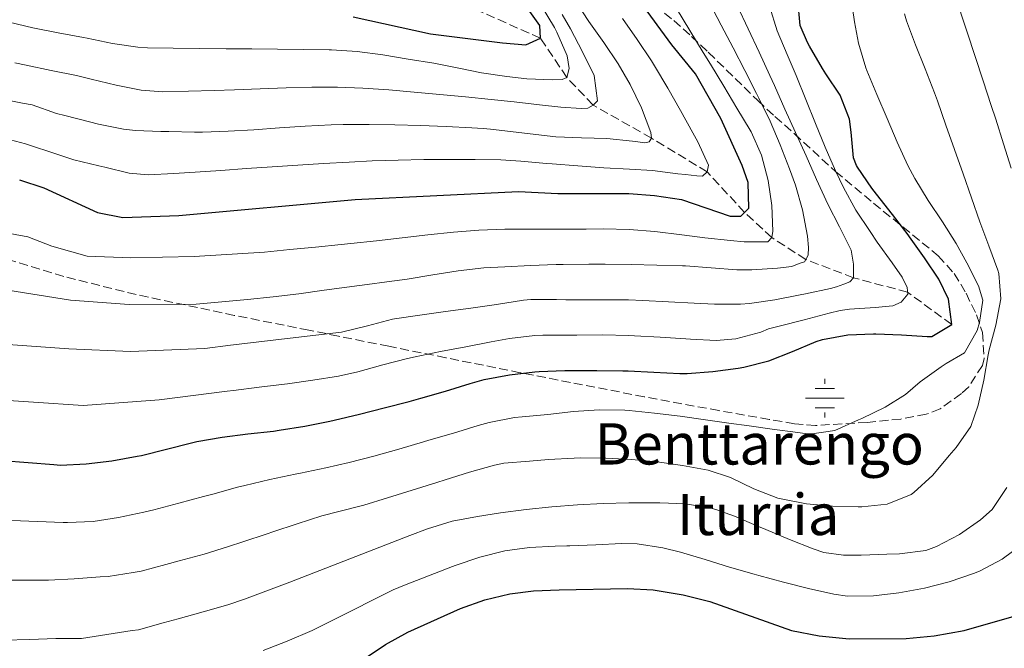
# Model space of a CAD drawing. Units: metres. Extents: x 637407 to 640847, y 4766829 to 4769195.
# Drawn here: x 639276 to 639467, y 4768632 to 4768754 of the extents above; entities that cross this region are included whole.
import ezdxf

# ---------------------------------------------------------------- set-up
doc = ezdxf.new("R2010")
doc.units = ezdxf.units.M
doc.header["$MEASUREMENT"] = 0
doc.linetypes.add('DGN Style 3', pattern=[2.435891, 1.739922, -0.695969])
for name, color, linetype, lineweight in [('Barranco lineal', 142, 'DGN Style 3', 13), ('Canal lineal sin especificar', 4, 'Continuous', 13), ('Curva de nivel directora', 30, 'Continuous', 30), ('Curva de nivel intermedia', 30, 'Continuous', 0), ('Fuente-manantial-naciente', 7, 'Continuous', 0), ('Texto de Fuente', 4, 'Continuous', 0), ('Zona arbolada', 92, 'DGN Style 3', 0)]:
    doc.layers.add(name, color=color, linetype=linetype, lineweight=lineweight)
doc.styles.add('Style-Arial', font='arial.ttf')

# ---------------------------------------------------------------- blocks, each defined once
blk = doc.blocks.new('5NACIE')
at = {"layer": 'Canal lineal sin especificar', "color": 4, "linetype": 'Continuous', "lineweight": 0, "flags": 128}
for points in [[(0, 0.2812), (0, 0.375)], [(-0.375, 0), (0.375, 0)], [(-0.1875, 0.1875), (0.1875, 0.1875)], [(-0.1875, -0.1875), (0.1875, -0.1875)], [(0, -0.2812), (0, -0.375)]]:
    blk.add_lwpolyline(points, dxfattribs=at)

msp = doc.modelspace()

# ---------------------------------------------------------------- linework, layer by layer
at = {"layer": 'Barranco lineal', "color": 142, "linetype": 'DGN Style 3', "lineweight": 13}
msp.add_polyline3d([(639456.94, 4768694.49, 825), (639448.36, 4768700.78, 820), (639437.89, 4768703.59, 815), (639428.59, 4768707.13, 810), (639422.02, 4768711.38, 805), (639416.72, 4768716.28, 800), (639409.44, 4768724.14, 795), (639398.64, 4768730.72, 790), (639387.28, 4768737.14, 785), (639382.19, 4768742.51, 780), (639377.07, 4768750.12, 775), (639364.8, 4768755.59, 770), (639354.56, 4768762.61, 765), (639347.97, 4768767.77, 760), (639341.42, 4768774.43, 755), (639335.36, 4768779.98, 750), (639327.39, 4768794.97, 745), (639320.11, 4768807.21, 740), (639310.9, 4768817.45, 735), (639293.74, 4768839.5, 725), (639289.88, 4768857.94, 720), (639283.61, 4768875.33, 715), (639276.01, 4768893.23, 710), (639272.42, 4768907.74, 705)], dxfattribs=at)
at = {"layer": 'Curva de nivel directora', "color": 30, "linetype": 'Continuous', "lineweight": 30, "flags": 128}
for points, elevation in [([(639272.56, 4768668.09), (639277.54, 4768667.69), (639282.53, 4768667.29), (639283.85, 4768667.18), (639288.84, 4768667.41), (639293.8, 4768668.04), (639298.73, 4768668.89), (639299.6, 4768669.07), (639304.45, 4768670.29), (639309.29, 4768671.53), (639310.35, 4768671.76), (639315.27, 4768672.63), (639320.24, 4768673.23), (639325.2, 4768673.8), (639326.35, 4768673.96), (639331.28, 4768674.75), (639336.19, 4768675.71), (639337.03, 4768675.9), (639341.9, 4768677.05), (639346.74, 4768678.28), (639351.57, 4768679.56), (639353.82, 4768680.17), (639358.62, 4768681.58), (639363.4, 4768683.04), (639366.13, 4768683.8), (639371.04, 4768684.74), (639376, 4768685.31), (639376.79, 4768685.36), (639381.78, 4768685.54), (639383.04, 4768685.55), (639388.04, 4768685.55), (639393.04, 4768685.49), (639394.12, 4768685.48), (639399.12, 4768685.25), (639404.11, 4768684.99), (639405.54, 4768684.96), (639410.53, 4768685.34), (639415.48, 4768686.03), (639416.54, 4768686.22), (639421.4, 4768687.41), (639426.04, 4768689.25), (639430.64, 4768691.21), (639431.84, 4768691.59), (639436.76, 4768692.49), (639441.76, 4768692.71), (639442.2, 4768692.72), (639447.19, 4768692.48), (639452.18, 4768692.18), (639453.1, 4768692.2), (639456.94, 4768694.49), (639456.35, 4768699.4), (639454.45, 4768703.3), (639451.66, 4768707.47), (639448.77, 4768711.53), (639448.48, 4768711.92), (639445.41, 4768715.87), (639442.33, 4768719.8), (639441.44, 4768720.96), (639438.62, 4768725.08), (639438.43, 4768725.39), (639437.84, 4768726.87), (639437.44, 4768731.86), (639437.1, 4768734.39), (639435.28, 4768739.05), (639432.47, 4768743.19), (639431.82, 4768744.21), (639429.34, 4768748.55), (639428.96, 4768749.26), (639427.52, 4768752.61), (639427.04, 4768757.59)], 825), ([(639275.9, 4768722.62), (639280.64, 4768721.03), (639291.03, 4768716.25), (639295.95, 4768715.31), (639306.83, 4768715.71), (639341.06, 4768718.81), (639372.83, 4768720.35), (639380.41, 4768719.93), (639394.26, 4768719.96), (639399.24, 4768719.57), (639404.47, 4768718.81), (639413.93, 4768715.54), (639416, 4768715.53), (639417.52, 4768717.11), (639417.44, 4768722.11), (639416.26, 4768725.4), (639412.09, 4768734.53), (639407.15, 4768743.21), (639402.59, 4768748.85), (639396.36, 4768757.34)], 800), ([(639340.71, 4768754.3), (639355.68, 4768751), (639369.67, 4768749.21), (639374.21, 4768748.85), (639377.07, 4768750.12), (639376.97, 4768752.61), (639374.05, 4768756.66)], 775), ([(639337.13, 4768625.69), (639346.94, 4768632.33), (639351.31, 4768634.74), (639361.54, 4768639.32), (639366.29, 4768640.99), (639371.13, 4768642.19), (639375.72, 4768642.77), (639380.72, 4768642.96), (639393.99, 4768643.21), (639398.98, 4768642.97), (639404.79, 4768641.98), (639409.94, 4768640.69), (639425.84, 4768635.07), (639431.23, 4768633.98), (639437.04, 4768633.41), (639448.08, 4768633.49), (639453.53, 4768634.04), (639459.34, 4768635.07), (639470.46, 4768638.23)], 850)]:
    msp.add_lwpolyline(points, dxfattribs=dict(at, elevation=elevation))
at = {"layer": 'Curva de nivel intermedia', "color": 30, "linetype": 'Continuous', "lineweight": 0, "flags": 128}
for points, elevation in [([(639361.1, 4768704.92), (639366.05, 4768705.48), (639370.15, 4768705.73), (639375.14, 4768705.96), (639380.14, 4768706.14), (639381.46, 4768706.18), (639386.46, 4768706.23), (639388.2, 4768706.22), (639389.66, 4768706.21), (639394.66, 4768706.14), (639399.65, 4768706.03), (639404.65, 4768705.92), (639405.22, 4768705.9), (639410.21, 4768705.49), (639415.19, 4768705.11), (639418.11, 4768705.13), (639423.11, 4768705.42), (639425.87, 4768705.75), (639427.3, 4768706.33), (639428.35, 4768706.68), (639429.04, 4768707.97), (639429.13, 4768709.46), (639428.92, 4768711.67), (639427.94, 4768716.79), (639426.58, 4768721.6), (639425.46, 4768724.72), (639423.65, 4768729.39), (639421.68, 4768733.98), (639419.51, 4768738.48), (639419.05, 4768739.38), (639416.77, 4768743.82), (639414.47, 4768748.26), (639412.16, 4768752.69), (639409.83, 4768757.12)], 810), ([(639449.76, 4768722.89), (639448.45, 4768725.39), (639446.38, 4768729.94), (639444.39, 4768734.53), (639442.37, 4768739.2), (639440.45, 4768743.82), (639440.24, 4768744.35), (639438.84, 4768749.14), (639438.08, 4768753.28), (639437.32, 4768758.22)], 830), ([(639468.47, 4768724.87), (639466.99, 4768729.63), (639465.48, 4768734.38), (639464.62, 4768737.07), (639463.06, 4768741.82), (639461.5, 4768746.57), (639459.94, 4768751.32), (639459.51, 4768752.65), (639457.95, 4768757.4)], 840), ([(639268.9, 4768680.07), (639288.25, 4768678.76), (639303.02, 4768679.86), (639316.2, 4768681.56), (639317.48, 4768681.71), (639322.44, 4768682.31), (639322.98, 4768682.38), (639327.94, 4768683), (639332.89, 4768683.69), (639337.83, 4768684.48), (639341.61, 4768685.3), (639346.43, 4768686.65), (639351.27, 4768687.9), (639352.75, 4768688.22), (639357.64, 4768689.23), (639362.55, 4768690.19), (639367.47, 4768691.11), (639371.03, 4768691.77), (639376, 4768692.35), (639377.52, 4768692.4), (639382.52, 4768692.42), (639384.15, 4768692.43), (639389.15, 4768692.47), (639394.15, 4768692.37), (639395.34, 4768692.31), (639400.34, 4768692.03), (639405.33, 4768691.73), (639406.22, 4768691.68), (639411.21, 4768691.38), (639415.02, 4768691.71), (639419.9, 4768693.04), (639421.39, 4768693.64), (639423.45, 4768694.18), (639428.28, 4768695.44), (639433.13, 4768696.68), (639435.28, 4768697.22), (639437.09, 4768697.47), (639442.08, 4768697.78), (639445.51, 4768698.12), (639447.1, 4768698.87), (639448.4, 4768700.39), (639448.27, 4768701.66), (639447.29, 4768703.69), (639445.35, 4768706.46), (639442.46, 4768710.53), (639441.1, 4768712.56), (639438.34, 4768716.74), (639435.9, 4768721.1), (639434.36, 4768724.38), (639432.36, 4768728.96), (639430.46, 4768733.58), (639428.6, 4768738.22), (639426.75, 4768742.87), (639424.98, 4768746.95), (639423.03, 4768751.57), (639421.57, 4768756.35)], 820), ([(639385.23, 4768755.23), (639386.47, 4768753.38), (639389.36, 4768749.31), (639392.18, 4768745.17), (639394.49, 4768741.1), (639396.71, 4768736.61), (639398.51, 4768731.82), (639398.64, 4768730.72), (639398.21, 4768729.99), (639397.33, 4768729.81), (639396, 4768730), (639394.92, 4768730.12), (639389.95, 4768730.61), (639385.02, 4768730.78), (639380.03, 4768730.99), (639377.3, 4768731.28), (639372.34, 4768731.89), (639367.37, 4768732.47), (639365.97, 4768732.61), (639363.77, 4768732.73), (639358.78, 4768732.97), (639353.78, 4768733.16), (639348.78, 4768733.29), (639343.78, 4768733.35), (639338.78, 4768733.34), (639336.39, 4768733.28), (639331.4, 4768733.05), (639326.4, 4768732.71), (639321.41, 4768732.35), (639316.42, 4768732.05), (639311.42, 4768731.9), (639309.88, 4768731.9), (639304.88, 4768732.02), (639303.35, 4768732), (639298.4, 4768732.19), (639296.1, 4768732.46), (639291.23, 4768733.43), (639289.47, 4768733.88), (639284.71, 4768735.09), (639283.05, 4768735.51), (639278.32, 4768737.16), (639276.45, 4768737.53), (639271.55, 4768738.5)], 790), ([(639272.61, 4768712.41), (639277.49, 4768711.53), (639282.15, 4768709.73), (639289, 4768707.8), (639297.54, 4768707.46), (639309.83, 4768707.74), (639323.45, 4768708.54), (639328.42, 4768709.05), (639333.4, 4768709.55), (639338.37, 4768710.05), (639340.25, 4768710.23), (639345.22, 4768710.75), (639350.19, 4768711.33), (639355.17, 4768711.9), (639360.15, 4768712.41), (639365.13, 4768712.81), (639370.13, 4768713.02), (639371.49, 4768713.04), (639376.49, 4768713.05), (639380.94, 4768713.05), (639385.94, 4768713.05), (639389.31, 4768713.06), (639394.31, 4768712.95), (639399.3, 4768712.6), (639404.52, 4768711.93), (639409, 4768711.31), (639413.98, 4768710.8), (639416.61, 4768710.56), (639421.26, 4768710.59), (639422.02, 4768711.38), (639422.22, 4768712.66), (639422.03, 4768717.64), (639421.32, 4768722.5), (639419.98, 4768727.37), (639417.99, 4768731.94), (639417.82, 4768732.24), (639415.24, 4768736.53), (639412.66, 4768740.81), (639410.07, 4768745.08), (639408.68, 4768747.36), (639406.07, 4768751.63), (639403.46, 4768755.89)], 805), ([(639377.23, 4768756.51), (639379.79, 4768752.22), (639380.28, 4768751.32), (639382.23, 4768746.72), (639382.66, 4768744.23), (639382.19, 4768742.51), (639381.26, 4768742.1), (639379.38, 4768742.01), (639374.39, 4768742.25), (639370.56, 4768742.68), (639365.62, 4768743.42), (639361.24, 4768744.29), (639356.33, 4768745.25)], 780), ([(639437.13, 4768702.8), (639437.89, 4768703.59), (639437.84, 4768706.25), (639437.41, 4768708.96), (639435.18, 4768713.47), (639432.87, 4768717.87), (639430.7, 4768722.68), (639428.65, 4768727.24), (639426.61, 4768731.81), (639424.56, 4768736.37), (639422.5, 4768740.93), (639421.61, 4768742.9), (639419.52, 4768747.44), (639417.41, 4768751.97), (639415.3, 4768756.51)], 815), ([(639447.79, 4768754.86), (639448.19, 4768753.5), (639449.93, 4768748.81), (639451.79, 4768744.18), (639453.6, 4768739.53), (639454.17, 4768737.96), (639455.83, 4768733.24), (639457.49, 4768728.52), (639459.14, 4768723.8), (639460.79, 4768719.08), (639462.41, 4768714.44), (639464.18, 4768709.77), (639465.88, 4768705.07), (639466.08, 4768704.44), (639466.49, 4768699.48), (639465.5, 4768694.4), (639464.24, 4768689.56), (639464.05, 4768688.61), (639463.16, 4768683.69), (639462.09, 4768678.83), (639460.64, 4768674.71), (639457.82, 4768670.6), (639456.48, 4768669.04), (639453.29, 4768665.2), (639449.58, 4768661.85), (639449.05, 4768661.5), (639444.42, 4768659.6), (639439.49, 4768659.09), (639438.77, 4768659.08), (639433.78, 4768659.18), (639428.76, 4768659.68), (639423.85, 4768660.62), (639423.17, 4768660.79), (639418.49, 4768662.59), (639413.99, 4768664.77), (639409.63, 4768666.2), (639404.68, 4768667.08), (639399.72, 4768667.79), (639394.75, 4768668.29), (639389.76, 4768668.56), (639384.78, 4768668.58), (639383.6, 4768668.54), (639378.61, 4768668.27), (639374.93, 4768667.98), (639369.95, 4768667.53), (639368.12, 4768667.16), (639363.31, 4768665.8), (639358.53, 4768664.33), (639356.91, 4768663.83), (639352.13, 4768662.34), (639347.36, 4768660.85), (639342.74, 4768659.43), (639337.89, 4768658.2), (639334.58, 4768657.31), (639329.83, 4768655.77), (639325.08, 4768654.21), (639324.02, 4768653.85), (639319.27, 4768652.27), (639316.51, 4768651.34), (639311.73, 4768649.87), (639306.9, 4768648.56), (639304.31, 4768647.9), (639299.49, 4768646.57), (639297.98, 4768646.32), (639293.1, 4768645.57), (639291.53, 4768645.46), (639286.51, 4768645.11), (639281.53, 4768644.8), (639276.53, 4768644.81), (639271.53, 4768644.83)], 835), ([(639393, 4768753.97), (639395.88, 4768749.89), (639398.63, 4768745.71), (639399.23, 4768744.74), (639401.79, 4768740.45), (639404.25, 4768736.11), (639406.69, 4768731.74), (639407.63, 4768730.01), (639409.69, 4768725.47), (639409.44, 4768724.14), (639408.57, 4768723.34), (639407.46, 4768723.38), (639405.24, 4768723.62), (639403.76, 4768723.8), (639398.8, 4768724.44), (639394.37, 4768724.71), (639389.38, 4768724.93), (639384.32, 4768725.35), (639379.34, 4768725.75), (639378.26, 4768725.78), (639373.28, 4768726.21), (639369.4, 4768726.48), (639364.4, 4768726.56), (639359.4, 4768726.58), (639354.4, 4768726.55), (639349.4, 4768726.45), (639344.4, 4768726.28), (639339.92, 4768726.07), (639334.93, 4768725.79), (639329.94, 4768725.48), (639324.95, 4768725.14), (639319.96, 4768724.79), (639314.97, 4768724.45), (639309.98, 4768724.12), (639305.86, 4768723.87), (639300.85, 4768723.57), (639297.18, 4768723.92), (639292.44, 4768725.04), (639291.31, 4768725.3), (639286.46, 4768726.47), (639282.56, 4768727.77), (639277.82, 4768729.36), (639277.02, 4768729.63), (639272.21, 4768730.89)], 795), ([(639356.33, 4768745.25), (639351.39, 4768746.06), (639346.44, 4768746.88), (639341.49, 4768747.54), (639336.51, 4768747.86), (639336.01, 4768747.87), (639331.01, 4768747.93), (639326.01, 4768747.99), (639321.01, 4768748.03), (639316.02, 4768748.09), (639310.75, 4768748.14), (639305.75, 4768748.2), (639300.76, 4768748.26), (639298.9, 4768748.36), (639293.96, 4768749.13), (639289.04, 4768750.14), (639288.3, 4768750.27), (639283.38, 4768751.2), (639278.48, 4768752.15), (639273.91, 4768753.23)], 780), ([(639275.01, 4768745.33), (639277.15, 4768744.88), (639282.04, 4768743.87), (639286.94, 4768742.86), (639289.79, 4768742.2), (639294.64, 4768740.99), (639299.54, 4768740.03), (639303.72, 4768739.72), (639308.71, 4768739.81), (639313.71, 4768739.99), (639317.65, 4768740.09), (639322.65, 4768740.28), (639327.65, 4768740.47), (639332.65, 4768740.6), (639337.64, 4768740.6), (639342.6, 4768740.41), (639347.59, 4768740.09), (639352.57, 4768739.67), (639357.55, 4768739.21), (639362.53, 4768738.71), (639367.5, 4768738.21), (639371.93, 4768737.75), (639376.89, 4768737.18), (639381.03, 4768736.7), (639384.97, 4768736.49), (639386.3, 4768736.52), (639387.28, 4768737.14), (639388.15, 4768737.94), (639387.51, 4768742.89), (639385.22, 4768747.49), (639382.91, 4768751.93), (639381.31, 4768754.76)], 785), ([(639274.38, 4768656.4), (639279.38, 4768656.22), (639284.38, 4768656.04), (639285.19, 4768656.01), (639290.18, 4768656.24), (639295.14, 4768656.98), (639300.05, 4768658.01), (639301.97, 4768658.49), (639306.8, 4768659.78), (639311.63, 4768661.07), (639313.43, 4768661.55), (639318.25, 4768662.88), (639319.64, 4768663.24), (639324.52, 4768664.36), (639329.41, 4768665.41), (639330.46, 4768665.64), (639335.36, 4768666.67), (639339.89, 4768667.66), (639344.73, 4768668.91), (639349.53, 4768670.29), (639354.33, 4768671.7), (639355.37, 4768672), (639360.15, 4768673.42), (639364.94, 4768674.86), (639367.13, 4768675.48), (639372.04, 4768676.43), (639373.52, 4768676.55), (639378.5, 4768677.03), (639383.48, 4768677.57), (639388.5, 4768677.94), (639393.48, 4768677.88), (639394.27, 4768677.82), (639399.23, 4768677.29), (639404.19, 4768676.66), (639409.14, 4768675.97), (639414.1, 4768675.27), (639417.14, 4768674.86), (639422.09, 4768674.18), (639427.05, 4768673.5), (639429.41, 4768673.2), (639434.26, 4768673.92), (639438.83, 4768675.95), (639439.49, 4768676.26), (639444, 4768678.42), (639447.99, 4768680.9), (639450.83, 4768683.39), (639454.91, 4768686.27), (639455.86, 4768686.92), (639459.42, 4768688.98), (639461.89, 4768693.31), (639462.36, 4768694.9), (639463, 4768699.23), (639462.17, 4768702.04), (639459.9, 4768706.49), (639457.81, 4768710.22), (639455.15, 4768714.45), (639452.38, 4768718.62), (639449.76, 4768722.89)], 830), ([(639273.59, 4768701.17), (639285.81, 4768699.23), (639297.18, 4768698.39), (639310.21, 4768698.48), (639315.19, 4768698.89), (639320.17, 4768699.35), (639325.14, 4768699.87), (639330.11, 4768700.44), (639335.06, 4768701.14), (639339.43, 4768701.73), (639344.35, 4768702.4), (639346.26, 4768702.66), (639351.21, 4768703.33), (639356.17, 4768704.12), (639361.1, 4768704.92)], 810), ([(639270, 4768690.86), (639285.47, 4768689.76), (639297.44, 4768689.26), (639311.9, 4768689.86), (639316.86, 4768690.46), (639318.54, 4768690.66), (639323.5, 4768691.25), (639328.47, 4768691.84), (639333.43, 4768692.44), (639338.4, 4768693.03), (639343.49, 4768694.25), (639348.32, 4768695.57), (639348.72, 4768695.63), (639353.67, 4768696.33), (639358.62, 4768697.01), (639363.57, 4768697.69), (639368.53, 4768698.38), (639373.75, 4768699.21), (639375.2, 4768699.35), (639380.2, 4768699.33), (639381.99, 4768699.3), (639386.99, 4768699.29), (639391.99, 4768699.28), (639394.18, 4768699.27), (639396.93, 4768699.14), (639401.92, 4768698.89), (639406.92, 4768698.64), (639410.9, 4768698.45), (639415.9, 4768698.42), (639417.66, 4768698.57), (639422.6, 4768699.32), (639427.51, 4768700.28), (639428.53, 4768700.49), (639433.43, 4768701.5), (639434.54, 4768701.82), (639435.98, 4768702.34), (639437.13, 4768702.8)], 815), ([(639389.26, 4768659.7), (639394.25, 4768659.84), (639399.24, 4768659.86), (639400.28, 4768659.85), (639405.26, 4768659.63), (639410.22, 4768658.81), (639411.33, 4768658.5), (639414.78, 4768657.23), (639419.39, 4768655.28), (639420.81, 4768654.68), (639425.41, 4768652.76), (639430.05, 4768650.92), (639432.08, 4768650.18), (639435.91, 4768649.69), (639439.35, 4768649.7), (639444.34, 4768649.85), (639446.77, 4768649.95), (639451.9, 4768650.6), (639453.99, 4768651.35), (639458.44, 4768653.71), (639462.54, 4768656.52), (639464.83, 4768658.53), (639467.63, 4768662.85)], 840), ([(639272.92, 4768633.14), (639277.92, 4768633.33), (639282.92, 4768633.48), (639287.9, 4768633.49), (639292.87, 4768634.26), (639297.8, 4768635.02), (639298.97, 4768635.2), (639303.8, 4768636.54), (639306.71, 4768637.33), (639311.54, 4768638.65), (639316.34, 4768640.05), (639319.59, 4768641.14), (639324.27, 4768642.89), (639328.39, 4768644.47), (639333.05, 4768646.26), (639337.71, 4768648.07), (639342.36, 4768649.89), (639347.02, 4768651.71), (639351.69, 4768653.51), (639355.12, 4768654.81), (639359.9, 4768656.26), (639364.81, 4768657.22), (639369.3, 4768657.9), (639374.28, 4768658.55), (639379.27, 4768659.07), (639384.26, 4768659.45), (639389.26, 4768659.7)], 840), ([(639323.24, 4768631.13), (639327.88, 4768633), (639332.76, 4768635.08), (639336.72, 4768637.08), (639341.15, 4768639.29), (639344.05, 4768640.73), (639348.47, 4768642.93), (639350.69, 4768643.83), (639355.33, 4768645.68), (639359.99, 4768647.49), (639360.53, 4768647.69), (639365.27, 4768649.29), (639370.12, 4768650.51), (639374.94, 4768651.17), (639379.93, 4768651.44), (639382.17, 4768651.47), (639382.8, 4768651.49), (639387.8, 4768651.72), (639392.79, 4768651.93), (639395.88, 4768651.88), (639400.82, 4768651.14), (639404.25, 4768650.24), (639409.05, 4768648.83), (639413.81, 4768647.37), (639418.6, 4768645.98), (639419.47, 4768645.74), (639424.29, 4768644.44)], 845), ([(639424.29, 4768644.44), (639429.15, 4768643.22), (639434.02, 4768642.1), (639436.72, 4768641.72), (639441.72, 4768641.79), (639446.7, 4768642.38), (639451.64, 4768643.25), (639456.47, 4768644.48), (639461.19, 4768646.12), (639462.32, 4768646.59), (639466.72, 4768648.91), (639470.74, 4768651.88)], 845)]:
    msp.add_lwpolyline(points, dxfattribs=dict(at, elevation=elevation))
at = {"layer": 'Zona arbolada', "color": 92, "linetype": 'DGN Style 3', "lineweight": 0}
msp.add_polyline3d([(639395.42, 4768759.48, 818.08), (639402.96, 4768753.59, 816.79), (639406.39, 4768750.49, 818.31), (639409.67, 4768747.39, 820.46), (639419.27, 4768738.03, 827.97), (639422.62, 4768734.89, 829.97), (639426.35, 4768731.58, 831.31), (639434.37, 4768724.25, 831.97), (639441.76, 4768718.08, 834.6), (639454.34, 4768707.86, 839.89), (639457.43, 4768704.41, 842.18), (639459.73, 4768700.57, 844.69), (639461.75, 4768696.36, 845.84), (639462.92, 4768692.92, 845.84), (639463.23, 4768687.9, 845.84), (639462.9, 4768686.55, 845.84), (639460.25, 4768682.39, 845.33), (639458.84, 4768681.08, 845.18), (639454.7, 4768678.12, 845.19), (639451.99, 4768677.07, 845.18), (639447.06, 4768676.12, 844.91), (639440.53, 4768675.48, 844.52), (639430.5, 4768674.88, 844.55), (639426.41, 4768675.22, 844.52), (639421.5, 4768676.06, 844.24), (639411.74, 4768677.77, 843.13), (639397.22, 4768680.46, 840.44), (639373.15, 4768685.14, 834.9), (639358.68, 4768688.04, 832.05), (639347.62, 4768690.26, 830.65), (639337.83, 4768692.24, 831.41), (639332.06, 4768693.41, 830.49), (639317.6, 4768696.28, 827.41), (639298.57, 4768700.31, 822.5), (639284.48, 4768703.84, 818.77), (639270.52, 4768708.1, 815.5)], dxfattribs=at)
msp.add_polyline3d([(639395.42, 4768759.48, 818.08), (639402.96, 4768753.59, 816.79), (639406.39, 4768750.49, 818.31), (639409.67, 4768747.39, 820.46), (639419.27, 4768738.03, 827.97), (639422.62, 4768734.89, 829.97), (639426.35, 4768731.58, 831.31), (639434.37, 4768724.25, 831.97), (639441.76, 4768718.08, 834.6), (639454.34, 4768707.86, 839.89), (639457.43, 4768704.41, 842.18), (639459.73, 4768700.57, 844.69), (639461.75, 4768696.36, 845.84), (639462.92, 4768692.92, 845.84), (639463.23, 4768687.9, 845.84), (639462.9, 4768686.55, 845.84), (639460.25, 4768682.39, 845.33), (639458.84, 4768681.08, 845.18), (639454.7, 4768678.12, 845.19), (639451.99, 4768677.07, 845.18), (639447.06, 4768676.12, 844.91), (639440.53, 4768675.48, 844.52), (639430.5, 4768674.88, 844.55), (639426.41, 4768675.22, 844.52), (639421.5, 4768676.06, 844.24), (639411.74, 4768677.77, 843.13), (639397.22, 4768680.46, 840.44), (639373.15, 4768685.14, 834.9), (639358.68, 4768688.04, 832.05), (639347.62, 4768690.26, 830.65), (639337.83, 4768692.24, 831.41), (639332.06, 4768693.41, 830.49), (639317.6, 4768696.28, 827.41), (639298.57, 4768700.31, 822.5), (639284.48, 4768703.84, 818.77), (639270.52, 4768708.1, 815.5)], dxfattribs=at)

# ---------------------------------------------------------------- block references
at = {"layer": 'Fuente-manantial-naciente', "color": 7, "linetype": 'Continuous', "lineweight": 0, "xscale": 10, "yscale": 10, "zscale": 10}
msp.add_blockref('5NACIE', (639432.29, 4768680.19, 828.11), dxfattribs=at)

# ---------------------------------------------------------------- texts
at = {"layer": 'Texto de Fuente', "color": 4, "linetype": 'Continuous', "lineweight": 0, "style": 'Style-Arial'}
for s, p in [('Benttarengo', (639387.59, 4768667.3, 835.72)), ('Iturria', (639403.57, 4768653.59, 843.36))]:
    msp.add_text(s, height=8, dxfattribs=at).set_placement(p)

doc.saveas('drawing.dxf')
